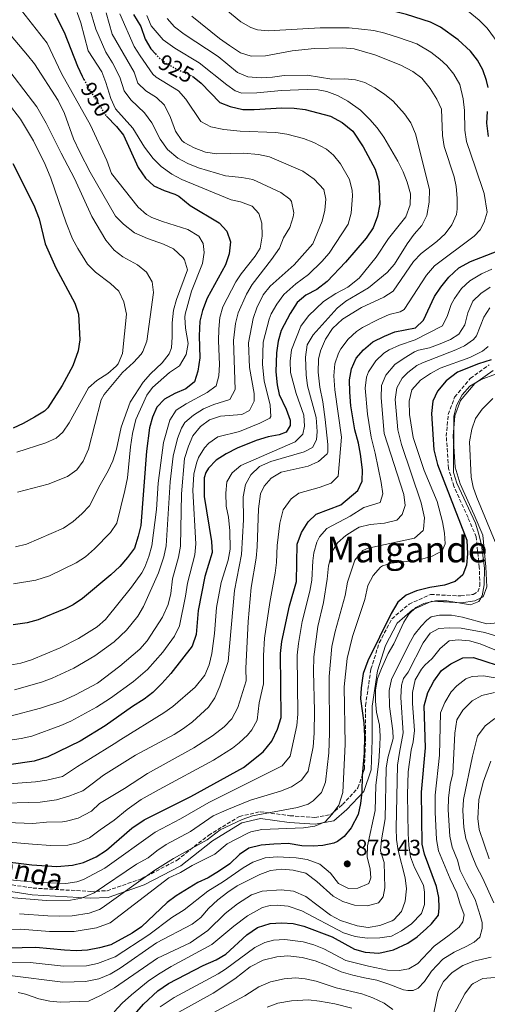
# Model space of a CAD drawing. Units: metres. Extents: x 651642 to 655101, y 4737040 to 4739429.
# Drawn here: x 653570 to 653779, y 4738662 to 4739101 of the extents above; entities that cross this region are included whole.
import ezdxf
from ezdxf.enums import TextEntityAlignment as Align

# ---------------------------------------------------------------- set-up
doc = ezdxf.new("R2010")
doc.units = ezdxf.units.M
doc.header["$MEASUREMENT"] = 0
doc.linetypes.add('DGN Style 3', pattern=[2.435891, 1.739922, -0.695969])
doc.linetypes.add('DGN Style 5', pattern=[1.217945, 0.521977, -0.695969])
for name, color, linetype, lineweight in [('Camino', 7, 'DGN Style 3', 0), ('Cota de curva de nivel directora', 7, 'Continuous', 0), ('Cota de punto acotado terreno', 7, 'Continuous', 0), ('Curva de nivel directora', 30, 'Continuous', 30), ('Curva de nivel directora no vista', 30, 'DGN Style 5', 30), ('Curva de nivel intermedia', 30, 'Continuous', 0), ('Margen derecho', 7, 'Continuous', 0), ('Punto acotado terreno (símbolo)', 7, 'Continuous', 0), ('Texto de Área (paraje) menor', 7, 'Continuous', 0)]:
    doc.layers.add(name, color=color, linetype=linetype, lineweight=lineweight)
doc.styles.add('Style-Arial', font='arial.ttf')

# ---------------------------------------------------------------- blocks, each defined once
blk = doc.blocks.new('5PATER')
at = {"layer": 'Punto acotado terreno (símbolo)', "linetype": 'Continuous', "lineweight": 0}
h = blk.add_hatch(color=51, dxfattribs=at)
edge = h.paths.add_edge_path()
edge.add_ellipse((0, 0), major_axis=(-0.11, -0.111), ratio=0.999422, start_angle=0, end_angle=360)

msp = doc.modelspace()

# ---------------------------------------------------------------- linework, layer by layer
at = {"layer": 'Camino', "color": 7, "linetype": 'DGN Style 3', "lineweight": 0}
msp.add_polyline3d([(653552.17, 4738717.24, 894.56), (653575.97, 4738713.61, 893.19), (653601.64, 4738712.11, 890.81), (653608.97, 4738712.42, 888.6), (653624.35, 4738717.76, 885.72), (653640.2, 4738726.09, 883.94), (653654.28, 4738737.15, 885.86), (653668, 4738745.59, 886.32), (653677.27, 4738747.67, 885.54), (653690.52, 4738745.93, 882.93), (653701.68, 4738745.12, 881.73), (653708.76, 4738746.42, 880.18), (653713.93, 4738750.85, 879.21), (653720.9, 4738758.28, 876.03), (653723.76, 4738766.86, 874.48), (653724.25, 4738779.86, 874.63), (653724.25, 4738795.03, 873.53), (653726.67, 4738811.27, 873.11), (653730.36, 4738823.05, 873.32), (653735.98, 4738833.75, 874.04), (653743.66, 4738840.3, 872.2), (653753.3, 4738844.65, 872.58), (653766.73, 4738843.96, 871.73), (653772.2, 4738844.69, 871.24), (653774.36, 4738845.78, 871.04), (653775.3, 4738848.48, 870.88), (653774.99, 4738856.76, 871.44), (653773.66, 4738870.29, 871.25), (653769.97, 4738878.95, 871.3), (653763.66, 4738892.93, 871.56), (653761.32, 4738900.85, 871.5), (653760.27, 4738915.25, 871.75), (653761.17, 4738924.99, 871.28), (653764.02, 4738932.76, 871.19), (653771, 4738941.03, 871.72), (653779.42, 4738947.13, 873.62)], dxfattribs=at)
at = {"layer": 'Curva de nivel directora', "color": 30, "linetype": 'Continuous', "lineweight": 30, "flags": 128}
for points, elevation in [([(653757.69, 4739097.77), (653753.27, 4739100.09), (653742.53, 4739103.52), (653737.25, 4739104.74), (653719.74, 4739106.65), (653718.21, 4739106.62)], 900), ([(653585.52, 4739104.08), (653589.9, 4739095.53), (653595.84, 4739080.44), (653597.88, 4739075.87), (653598.66, 4739074.43)], 950), ([(653620.78, 4739103.47), (653624.02, 4739098.11), (653626.02, 4739092.44), (653628.57, 4739088.15), (653630.6, 4739085.86)], 925), ([(653779.01, 4739070.88), (653778.27, 4739073.96), (653776.57, 4739078.73), (653774.22, 4739083.14), (653771.01, 4739087.1), (653765.52, 4739092.2), (653757.69, 4739097.77)], 900), ([(653647.08, 4739075.91), (653650.9, 4739072.83), (653659.29, 4739064.15), (653663.97, 4739062.39), (653669.56, 4739061.09), (653674.56, 4739061.07), (653686.93, 4739061.79), (653692.41, 4739061.7), (653697.36, 4739061.01), (653708.64, 4739058.07), (653713.79, 4739055.24), (653718.66, 4739051.32), (653723.19, 4739044.36), (653728.58, 4739034.38), (653730.16, 4739028.88), (653730.65, 4739018.83), (653729.64, 4739013.39), (653727.74, 4739008.28), (653724.54, 4739003.7), (653715.28, 4738992.86), (653707.23, 4738984.37), (653702.62, 4738980.79), (653697.62, 4738978.16), (653693.83, 4738974.89), (653690.7, 4738970.06), (653686.7, 4738962.41), (653685.23, 4738957.63), (653684.5, 4738952.5), (653684.24, 4738943.97)], 925), ([(653608.81, 4739058.14), (653613.18, 4739053.51), (653616.32, 4739049.61), (653622.93, 4739035.24), (653626.1, 4739030.47), (653629.91, 4739026.97), (653634.5, 4739024.94), (653639.25, 4739023.3), (653640.99, 4739022.33), (653645.99, 4739018.17), (653659.06, 4739010.48), (653662.44, 4739006.76), (653664.09, 4739002.02), (653663.52, 4738996.6), (653661.83, 4738991.76), (653653.71, 4738976.81), (653651.53, 4738971.39), (653650.3, 4738966.53), (653650.04, 4738960.03), (653650.42, 4738950.27), (653649.45, 4738944.23)], 950), ([(653779.07, 4739049.05), (653778.36, 4739054.97), (653778.61, 4739060.17)], 900), ([(653566.96, 4739037.02), (653576.4, 4739018.33), (653578.74, 4739012.28), (653581.46, 4739001.14), (653586.2, 4738990.47), (653594.68, 4738974.7), (653596.24, 4738969.68), (653596.78, 4738958.25), (653596.07, 4738953.31), (653593.7, 4738946.68), (653589.02, 4738937.85), (653582.64, 4738927.95), (653581.02, 4738926.51), (653576.56, 4738923.77), (653571.64, 4738920.89), (653567.09, 4738918.8)], 975), ([(653545.19, 4738727.69), (653575.47, 4738723.99), (653586.57, 4738723.31), (653593.57, 4738723.78), (653598.53, 4738725), (653604.13, 4738727.63), (653608.72, 4738730.56), (653620.06, 4738740.37), (653625.59, 4738744.07), (653646.37, 4738754.48), (653669.89, 4738767.38), (653678.59, 4738774.4), (653682.46, 4738779.2), (653684.95, 4738784.46), (653686.61, 4738789.75), (653686.29, 4738818.36), (653686.89, 4738823.72), (653690.31, 4738839.51), (653693.55, 4738850.5), (653693.74, 4738867.04), (653695.76, 4738872.26), (653698.65, 4738877.12), (653702.32, 4738880.51), (653713.3, 4738884.67), (653720.86, 4738891.07), (653722.78, 4738895.17), (653722.88, 4738900.29), (653722.07, 4738907.23), (653721.19, 4738912.16), (653719.55, 4738918.06), (653717.7, 4738928.75), (653717.2, 4738934.86), (653717.13, 4738940.48), (653717.94, 4738945.4), (653720.06, 4738950.07), (653723.37, 4738953.87), (653727.55, 4738957.43), (653732.66, 4738959.97), (653737.32, 4738961.79), (653746.51, 4738963.6), (653750.16, 4738967.07), (653755.08, 4738977.66), (653757.86, 4738981.81), (653761.44, 4738986.21), (653765.82, 4738990.38), (653771.02, 4738993.16), (653785.68, 4738998.83)], 900), ([(653780.36, 4738949.38), (653774.68, 4738947.57), (653765.35, 4738943.91), (653760.22, 4738940.01), (653756.44, 4738935.38), (653754.29, 4738930.88), (653753.72, 4738925.44), (653754.76, 4738909.19), (653756.35, 4738902.68), (653769.44, 4738868.86), (653769.71, 4738862.72), (653769.34, 4738857.73), (653767.61, 4738853.39), (653764.3, 4738850.44), (653759.52, 4738848.83), (653753.01, 4738847.76), (653747.03, 4738846.29), (653742.42, 4738844.32), (653738.64, 4738841.18), (653735.67, 4738836.16), (653725.24, 4738815.09), (653723.23, 4738809.36), (653722.27, 4738803.02), (653721.98, 4738798.03), (653723.52, 4738787.35), (653723.74, 4738781.34), (653723.71, 4738773.83), (653722.78, 4738763.87), (653722.63, 4738756.36), (653721.97, 4738751.37), (653720.92, 4738746.49), (653717.89, 4738740.5), (653714.69, 4738736.67), (653711.83, 4738734.33), (653710.15, 4738733.61), (653705.26, 4738732.67), (653700.85, 4738732.38), (653695.86, 4738732.48), (653689.7, 4738733.44), (653683.39, 4738733.28), (653677.77, 4738732.72), (653672.22, 4738731.36), (653668.03, 4738728.64), (653663.73, 4738724.47), (653659.17, 4738721.37), (653654.04, 4738718.24), (653649.48, 4738716.17), (653639.85, 4738710.22), (653635.84, 4738707.23), (653624.3, 4738696.31), (653620.19, 4738693.47), (653610.68, 4738688.33), (653605.59, 4738686.89), (653600.26, 4738685.91), (653595.26, 4738685.66), (653589.96, 4738685.87), (653577.18, 4738687.14), (653558.84, 4738686.65)], 875), ([(653684.24, 4738943.97), (653684.93, 4738938.18), (653685.82, 4738933.94), (653688.89, 4738927.32), (653690.66, 4738922.37), (653690.72, 4738919.99), (653688.83, 4738917.05), (653685.8, 4738915.81), (653680.87, 4738914.97), (653675.55, 4738913.31), (653666.99, 4738909.97), (653662.11, 4738907.43), (653657.66, 4738904.63), (653654.17, 4738901.06), (653652.98, 4738899.03), (653652.33, 4738896.75), (653652.3, 4738888.41), (653655.59, 4738868.34), (653655.87, 4738863.33), (653652.62, 4738852.59), (653649.61, 4738837.53), (653648.72, 4738826.76), (653646.89, 4738821.62), (653637.39, 4738809.31), (653633.49, 4738804.91), (653629.43, 4738800.93), (653625.48, 4738797.87), (653620.37, 4738794.61), (653608.12, 4738785.96), (653596.95, 4738779.16), (653582.58, 4738772.15), (653576.46, 4738770.24), (653565.21, 4738768.63)], 925), ([(653649.45, 4738944.23), (653647.92, 4738939.48), (653644.19, 4738936.35), (653639.24, 4738934.37), (653634.54, 4738931.86), (653631.13, 4738928.21), (653629.28, 4738923.74), (653627.89, 4738918.93), (653626.55, 4738908.53), (653624.07, 4738875.48), (653622.9, 4738870.62), (653621.16, 4738865.28), (653618.16, 4738861.2), (653614.63, 4738857.13), (653610.66, 4738853.42), (653598.06, 4738842.78), (653593.9, 4738840.04), (653590.64, 4738838.37), (653578.21, 4738833.28), (653573.36, 4738832.04), (653567.13, 4738831.14)], 950), ([(653754.78, 4738805.93), (653758.11, 4738810.67), (653762.32, 4738813.7), (653767.61, 4738816.4), (653772.43, 4738816.47), (653788.05, 4738811.47)], 850), ([(653617.35, 4738652.71), (653625.3, 4738661.82), (653631.61, 4738667.8), (653636.41, 4738671.03), (653651.86, 4738679.12), (653657.63, 4738681.66), (653661.97, 4738684.16), (653671.27, 4738692.68), (653676.07, 4738695.97), (653681.79, 4738697.85), (653686.79, 4738698.1), (653691.92, 4738697.82), (653696.79, 4738696.65), (653709.41, 4738691.92), (653719.32, 4738686.4), (653724.12, 4738684.98), (653730.15, 4738684.63), (653736.71, 4738686.05), (653743.2, 4738689.01), (653747.26, 4738691.92), (653751.39, 4738695.51), (653753.63, 4738697.62), (653756.81, 4738701.49), (653757.13, 4738704.75), (653756.95, 4738709.45), (653755.94, 4738714.34), (653750.6, 4738728.78), (653749.58, 4738733.25), (653749.26, 4738756.35), (653750.99, 4738776.23), (653750.49, 4738794.92), (653752.06, 4738800.92), (653754.78, 4738805.93)], 850)]:
    msp.add_lwpolyline(points, dxfattribs=dict(at, elevation=elevation))
at = {"layer": 'Curva de nivel directora no vista', "color": 30, "linetype": 'DGN Style 5', "lineweight": 30, "flags": 128}
for points, elevation in [([(653630.6, 4739085.86), (653632.05, 4739084.22), (653635.42, 4739081.62), (653640.86, 4739078.72), (653647.01, 4739075.97), (653647.08, 4739075.91)], 925), ([(653598.66, 4739074.43), (653600.6, 4739070.88), (653607.97, 4739059.02), (653608.81, 4739058.14)], 950)]:
    msp.add_lwpolyline(points, dxfattribs=dict(at, elevation=elevation))
at = {"layer": 'Curva de nivel intermedia', "color": 30, "linetype": 'Continuous', "lineweight": 0, "flags": 128}
for points, elevation in [([(653784.58, 4739088.96), (653778.56, 4739097.38), (653775.01, 4739100.9), (653770.11, 4739104.96), (653765.2, 4739108.02), (653758.24, 4739111.19), (653743.08, 4739115.68), (653737.44, 4739116.55)], 895), ([(653554.46, 4739108.6), (653562.17, 4739098.62), (653573.55, 4739085.35), (653576.62, 4739081.41), (653587.25, 4739065.14), (653589.96, 4739059.28), (653594.02, 4739047.95), (653596.8, 4739041.96), (653601.44, 4739033.1), (653612.75, 4739013.44), (653616.25, 4739009.87), (653621.22, 4739006.07), (653627.07, 4739003.53), (653634.11, 4739001.02), (653638.6, 4738998.86), (653642.96, 4738994.92), (653643.59, 4738993.95)], 960), ([(653601.09, 4739106.5), (653604.02, 4739096.95), (653608.51, 4739086.69), (653611.43, 4739081.94), (653614.76, 4739075.46), (653616.68, 4739069.41), (653619.56, 4739065.32), (653625.76, 4739059.62), (653628.92, 4739055.12), (653632.62, 4739047.83), (653635.95, 4739043.19), (653640.61, 4739039.28), (653645.04, 4739036.96), (653649.71, 4739035.04), (653661.88, 4739031.42), (653669.14, 4739030.73), (653674.06, 4739029.83), (653686.53, 4739024.07), (653690.45, 4739021.04), (653691.2, 4739019.97), (653692.3, 4739015), (653692.05, 4739013.21), (653690.52, 4739008.45), (653687.72, 4739003.85), (653685.89, 4738999.18), (653682.3, 4738994.07), (653673.74, 4738983.01), (653671.22, 4738978.7), (653667.39, 4738970.38), (653666.34, 4738965.49), (653665.36, 4738957.98), (653666.14, 4738936.04), (653663.8, 4738931.6), (653656.61, 4738929.46), (653651.97, 4738927.49), (653647.47, 4738924.7), (653643.72, 4738921.32), (653642.14, 4738918.91), (653640.47, 4738914.2), (653638.51, 4738906.42), (653637.21, 4738894.89), (653635.31, 4738866.29), (653634.32, 4738861.4), (653631.99, 4738854.25), (653625.27, 4738839.21), (653622.69, 4738834.93), (653617.61, 4738828.71), (653612.18, 4738823.56), (653603.49, 4738817.3), (653594.21, 4738811.75), (653584.55, 4738807.35), (653579.68, 4738805.49), (653567.65, 4738802.06)], 940), ([(653716.49, 4738958.61), (653720.24, 4738961.95), (653722.88, 4738963.74), (653729.84, 4738967.38), (653734.84, 4738969.54), (653739.73, 4738970.79), (653741.54, 4738971.83), (653751.49, 4738987.09), (653755.05, 4738991.32), (653772.79, 4739004.53), (653775.33, 4739007.34), (653777.15, 4739010.85), (653778.52, 4739015.23), (653777.16, 4739023.53), (653773.28, 4739035.04), (653769.23, 4739046.81), (653768.52, 4739051.77), (653768.36, 4739060.66), (653767.75, 4739065.79), (653766.31, 4739072.22), (653763.67, 4739076.76), (653760.47, 4739080.63), (653757.43, 4739083.59), (653753.45, 4739086.61), (653747.14, 4739090.3), (653738.92, 4739093.13), (653732.82, 4739095.11), (653727.95, 4739096.27), (653716.94, 4739097.49), (653704.07, 4739097.43), (653680.98, 4739096.12), (653676.02, 4739096.61), (653673.06, 4739097.66), (653668.68, 4739100.18), (653659.48, 4739107.76)], 905), ([(653558.36, 4738751.38), (653579.21, 4738751.96), (653586.37, 4738753.01), (653591.92, 4738754.62), (653598.17, 4738757.01), (653602.35, 4738760.17), (653607.43, 4738763.97), (653621.69, 4738772.9), (653638.86, 4738782.19), (653643.1, 4738784.81), (653647.09, 4738787.81), (653654.2, 4738794.35), (653657.04, 4738798.46), (653659.36, 4738803.79), (653662.99, 4738814.7), (653665.8, 4738846.34), (653668.9, 4738862.48), (653669.84, 4738877.9), (653669.69, 4738888.14), (653670.67, 4738893.7), (653673.14, 4738898.04), (653676.98, 4738901.74), (653682.01, 4738904.01), (653696.84, 4738908.28), (653700.6, 4738910.23), (653702.47, 4738913.67), (653702.73, 4738917.31), (653702.27, 4738923.61), (653698.38, 4738937.68), (653697.8, 4738942.65), (653697.5, 4738950.52), (653698.31, 4738955.97), (653700.98, 4738960.56), (653711.63, 4738972.34), (653715.53, 4738975.47), (653725.56, 4738981.41), (653733.95, 4738988.31), (653737.26, 4738992.06), (653742.9, 4739001.05), (653745.94, 4739005.36), (653749.35, 4739009.26), (653751.59, 4739013.74), (653752.71, 4739019.69), (653752.76, 4739025.32), (653746.59, 4739050.23), (653744.5, 4739055.05), (653741.6, 4739059.12), (653736.56, 4739064.79), (653732.69, 4739067.95), (653728.36, 4739070.8), (653723.9, 4739073.07), (653719.86, 4739074.35), (653715.03, 4739074.75), (653709.31, 4739074.6), (653698.25, 4739076.39), (653688.01, 4739076.18), (653682.73, 4739075.44), (653677.73, 4739075.17), (653671.76, 4739075.68), (653667.16, 4739077.64), (653658.48, 4739084.74), (653643.38, 4739094.64), (653639.07, 4739097.92), (653635.78, 4739101.68)], 915), ([(653559.28, 4738759.72), (653577.12, 4738761.06), (653582.08, 4738761.75), (653589.16, 4738763.48), (653595.75, 4738767.92), (653601.58, 4738771.4), (653612.15, 4738777.92), (653615.15, 4738779.86), (653634.31, 4738791.84), (653638.38, 4738794.72), (653648.34, 4738803.26), (653652.62, 4738808.59), (653654.58, 4738813.19), (653655.68, 4738818.32), (653656.89, 4738827.16), (653657.77, 4738838.86), (653659.85, 4738849.99), (653662.98, 4738859.96), (653663.85, 4738864.9), (653663.76, 4738873.03), (653663.13, 4738879.09), (653662.16, 4738884), (653662, 4738889.84), (653662.46, 4738894.97), (653664.74, 4738898.96), (653668.61, 4738902.13), (653692.84, 4738912.7), (653696.37, 4738916.23), (653697.12, 4738919.72), (653696.81, 4738924.71), (653693.26, 4738934.32), (653690.76, 4738943.73), (653690.67, 4738948.73), (653691.2, 4738953.88), (653695.47, 4738964.32), (653698.82, 4738969.03), (653705.55, 4738975.38), (653711.02, 4738978.99), (653716.43, 4738981.82), (653721.44, 4738985.76), (653728.99, 4738995.2), (653734.49, 4739003.5), (653742.21, 4739013.12), (653744.21, 4739018.47), (653744.25, 4739023.48), (653742.91, 4739028.62), (653741.07, 4739033.28), (653738.65, 4739037.95), (653732.45, 4739048.71), (653729.48, 4739052.86), (653726.24, 4739056.67), (653722, 4739060.69), (653716.35, 4739064.78), (653711.76, 4739067.28), (653707.04, 4739069.06), (653703.18, 4739069.79), (653698.18, 4739069.95), (653686.74, 4739069.53), (653675.76, 4739068.46), (653669.09, 4739068.34), (653666.2, 4739069.46), (653662.38, 4739072.09), (653650.11, 4739081.93), (653639.19, 4739088.45), (653633.97, 4739092.18), (653628.62, 4739098.41), (653626.74, 4739103.08)], 920), ([(653570.78, 4739105.25), (653582.27, 4739090.7), (653588.69, 4739077.14), (653601.54, 4739054.11), (653608.93, 4739038.23), (653610.93, 4739032.44)], 955), ([(653595.6, 4739104.41), (653597.26, 4739099.68), (653600.6, 4739087.24), (653606.61, 4739077.84), (653608.41, 4739073.17), (653610.62, 4739065.98), (653612.76, 4739061.43), (653620.5, 4739052.78), (653625.73, 4739044.28), (653629.56, 4739039.15), (653633.15, 4739035.67), (653637.82, 4739032.21), (653642.36, 4739029.88), (653664.36, 4739020.72), (653668.49, 4739019.88), (653673.66, 4739017.99), (653676.73, 4739014.62), (653677.98, 4739010.3), (653678.14, 4739004.47), (653677.32, 4738999.21), (653674.98, 4738995.63), (653668.81, 4738987.74), (653666.41, 4738984.2), (653660.69, 4738973.03), (653659.36, 4738968.21), (653658.77, 4738963.08), (653658.65, 4738957.86), (653659.18, 4738947.26), (653658.83, 4738942.25), (653657.64, 4738937.75), (653653.68, 4738934.7), (653644.25, 4738929.77), (653639.77, 4738926.82), (653637.03, 4738922.38), (653634.2, 4738912.41), (653631.76, 4738894.36), (653631.01, 4738882.49), (653628.95, 4738866.37), (653627.66, 4738861.52), (653625.78, 4738856.85), (653624.43, 4738854.32), (653619.9, 4738847.88), (653608.31, 4738833.46), (653604.58, 4738830.15), (653596.26, 4738825.02)], 945), ([(653608.62, 4739104.15), (653611.2, 4739094.67), (653621.12, 4739077.74), (653622.74, 4739072.84), (653626.29, 4739069.42), (653631.01, 4739066.45), (653634.56, 4739062.92), (653637.34, 4739057.46), (653639.52, 4739051.37), (653642.34, 4739047.23), (653643.4, 4739046.35), (653647.81, 4739044), (653652.93, 4739041.96), (653657.89, 4739041.28), (653669.8, 4739041.58), (653676.54, 4739040.93), (653681.51, 4739039.93), (653696.32, 4739033.52), (653701.3, 4739030.03), (653705.67, 4739025.33), (653706.62, 4739021.06), (653706.12, 4739016.12), (653704.96, 4739011.2), (653700.81, 4739001.13), (653692.39, 4738991.74), (653681.75, 4738982.22), (653678.67, 4738978.28), (653675.81, 4738972.59), (653674.09, 4738967.72), (653672.06, 4738956.91), (653672.53, 4738945.88), (653674.64, 4738934.34), (653674.55, 4738930.94), (653672.52, 4738926.78), (653669.11, 4738924.9), (653659.54, 4738924.23), (653654.7, 4738922.61)], 935), ([(653614.7, 4739103.81), (653621.14, 4739089.24), (653623.72, 4739084.97), (653629.47, 4739076.88), (653630.85, 4739075.52), (653640.78, 4739069.44), (653644.13, 4739065.72), (653650.81, 4739055.69), (653655.21, 4739053.26), (653661.04, 4739052.19), (653668.41, 4739051.4), (653684.22, 4739050.86), (653689.15, 4739050.08), (653696.54, 4739048.11), (653701.22, 4739046.34), (653706.84, 4739043.34), (653709.98, 4739040.67), (653713.13, 4739036.79), (653717.13, 4739029.85), (653718.33, 4739024.95), (653718.51, 4739022.47), (653717.88, 4739014.76), (653716.47, 4739009.95)], 930), ([(653762.8, 4739009.52), (653764.77, 4739014.17), (653765.2, 4739016.52), (653765.17, 4739021.52), (653764.63, 4739026.68), (653763.8, 4739030.99), (653759.39, 4739044.57), (653758.56, 4739049.51), (653758.11, 4739061.15), (653756.05, 4739065.7), (653753.12, 4739070.39), (653749.35, 4739074.97), (653745.33, 4739077.96), (653739.97, 4739080.91), (653728.39, 4739085.48), (653719.16, 4739088.1), (653714.18, 4739088.6), (653701.52, 4739088.35), (653691.59, 4739087.2), (653679.61, 4739085.03), (653673.26, 4739084.91), (653668.48, 4739086.41), (653663.57, 4739089.62), (653659.08, 4739092.74), (653646.86, 4739102.75)], 910), ([(653561.75, 4739083.05), (653577.71, 4739062.22), (653581.84, 4739054.94), (653588.48, 4739041.5), (653594.49, 4739030.22), (653602.21, 4739013.27), (653608.45, 4739002.78), (653612.14, 4738998.35), (653616.06, 4738995.24), (653622.56, 4738991.78), (653626.58, 4738988.43), (653629.08, 4738984.11), (653629.68, 4738979.34), (653626.74, 4738957.71), (653624.99, 4738953.02), (653624.22, 4738951.92), (653620.85, 4738948.22), (653615.86, 4738943.66), (653607.68, 4738933.91), (653606.36, 4738931.55), (653600.64, 4738909.53), (653598.4, 4738904.06)], 965), ([(653559.25, 4739071.08), (653570.38, 4739056.79), (653576.13, 4739047.01), (653581.34, 4739036.54), (653583.95, 4739030.41), (653590.72, 4739010.53), (653593.6, 4739003.39), (653595.92, 4738998.97), (653600.28, 4738992.08), (653603.78, 4738988.51), (653610.52, 4738983.36), (653614.19, 4738979.98), (653616.48, 4738975.25), (653617.71, 4738969.8), (653615.94, 4738952.12), (653613.92, 4738947.56), (653613.11, 4738946.56), (653609.34, 4738943.27), (653604.4, 4738940.19), (653600.66, 4738936.83), (653592.1, 4738921.28), (653589.29, 4738917.12), (653586.27, 4738914.46), (653581.73, 4738912.33), (653568.75, 4738908.09)], 970), ([(653610.93, 4739032.44), (653622.82, 4739017.52), (653626.55, 4739014.14), (653629.02, 4739012.8), (653633.73, 4739011.09), (653645.07, 4739007.57), (653649.91, 4739004.54), (653651.91, 4739001.26), (653652.25, 4738997.22), (653651.5, 4738992.28), (653646.58, 4738979.97), (653643.85, 4738969.76), (653643.67, 4738968.4), (653644.04, 4738963.42), (653645.11, 4738956.71), (653644.31, 4738951.8), (653641.25, 4738946.69), (653636.82, 4738943.74), (653629.33, 4738937.02), (653626.79, 4738933.52), (653621.83, 4738922.66), (653620.4, 4738916.45), (653619.48, 4738910.54), (653618.09, 4738896.74), (653616.97, 4738890.99), (653613.31, 4738876.41), (653610.5, 4738872.29), (653603.43, 4738865), (653599.36, 4738861.44), (653595.16, 4738858.71), (653583.33, 4738853.01), (653577.18, 4738851.02), (653567.29, 4738849.34)], 955), ([(653552.45, 4738743.38), (653575.87, 4738742.49), (653581.98, 4738743.03), (653589.17, 4738743.13), (653590.88, 4738743.48), (653596.06, 4738744.77), (653602.07, 4738747.97), (653605.63, 4738751.42), (653616.73, 4738758.12), (653626.98, 4738764.7), (653647.62, 4738776.13), (653656, 4738781.54), (653661.25, 4738785.55), (653664.67, 4738789.19), (653667.26, 4738794.17), (653671.01, 4738806.06), (653670.92, 4738811.6), (653671.85, 4738832.59), (653673.2, 4738847.79), (653675.44, 4738860.91), (653675.91, 4738865.89), (653676.58, 4738882.92), (653677.47, 4738889.5), (653679.11, 4738892.94), (653682.23, 4738896.59), (653686.68, 4738899.21), (653698.64, 4738901.97), (653703.24, 4738903.91), (653707.16, 4738907.43), (653707.41, 4738908.16), (653707.44, 4738911.56), (653706.23, 4738922.76), (653705.26, 4738930.62), (653703.83, 4738937.13), (653703.18, 4738943.9), (653703.32, 4738949.63), (653704.23, 4738953.43), (653706.45, 4738958.58), (653709.6, 4738963.34), (653713.95, 4738967.45), (653722.49, 4738972.67), (653732.36, 4738977.29), (653736.56, 4738980.06), (653745.72, 4738993.22), (653749.15, 4738996.86), (653756.09, 4739002.14), (653759.81, 4739005.51), (653762.8, 4739009.52)], 910), ([(653716.47, 4739009.95), (653708.04, 4738997), (653704.74, 4738993.25), (653698.77, 4738987.39), (653693.14, 4738983.28), (653687.79, 4738978.56), (653684.68, 4738974.17), (653682.18, 4738969.81), (653681.25, 4738967.5), (653678.65, 4738957.27), (653678.32, 4738947.2), (653679.04, 4738939.97), (653681.72, 4738929.13), (653682.09, 4738924.04), (653681.62, 4738923.38), (653677.18, 4738921.07), (653668.05, 4738917.44), (653658.41, 4738915.02), (653654.32, 4738912.2), (653652.45, 4738910.04), (653649.78, 4738905.76), (653648.83, 4738903.23), (653647.75, 4738898.33), (653647.19, 4738891.09), (653648.63, 4738867.28), (653648.19, 4738862.31), (653644.92, 4738849.67), (653644.04, 4738843.93), (653641.25, 4738830.6), (653639.07, 4738826.1), (653633.84, 4738818.83), (653627, 4738811.18), (653620.77, 4738805.74), (653610.53, 4738798.41), (653604.25, 4738794.35), (653592.9, 4738788.12), (653588.32, 4738786.13), (653575.49, 4738781.45), (653570.62, 4738780.3), (653563.7, 4738779.29)], 930), ([(653643.59, 4738993.95), (653644.84, 4738989.52), (653639.89, 4738976.34), (653638.62, 4738971.51), (653637.99, 4738965.79), (653638.07, 4738959.68), (653637.73, 4738954.7), (653636.73, 4738951.96), (653633.56, 4738948.05), (653628.4, 4738943.17), (653625.02, 4738939.35), (653619.3, 4738930.46), (653615.21, 4738919.34), (653613.15, 4738909.55), (653611.56, 4738904.35), (653609.46, 4738899.81), (653605.89, 4738893.6), (653601.19, 4738884.24), (653597.73, 4738880.64), (653593.84, 4738877.23), (653589.52, 4738874.24), (653573.07, 4738867.05), (653568.18, 4738865.89)], 960), ([(653565.58, 4738717.3), (653576.75, 4738716.2), (653590.58, 4738715.72), (653595.56, 4738716.41), (653598.52, 4738717.45), (653608.04, 4738722.51), (653630.47, 4738738.59), (653641.72, 4738744.52), (653654.32, 4738751.79), (653687.12, 4738768.11), (653690.59, 4738772.51), (653693.68, 4738786.23), (653694.05, 4738791.21), (653693.75, 4738817.56), (653694.36, 4738822.72), (653696.07, 4738832.51), (653699.45, 4738846.09), (653700.37, 4738851), (653700.72, 4738859.71), (653701.22, 4738863.19), (653702.59, 4738868.03), (653703.67, 4738870.37), (653707.01, 4738874.09), (653717.38, 4738879.63), (653723.58, 4738883.46), (653730.74, 4738885.68), (653732.03, 4738889.58), (653731.31, 4738894.61), (653728.63, 4738907.77), (653726.76, 4738914.81), (653725.15, 4738925.1), (653724.09, 4738936.64), (653724.7, 4738941.64), (653725.55, 4738943.99), (653728.88, 4738948.87), (653732.47, 4738952.32), (653734.88, 4738953.82), (653739.38, 4738955.95), (653746.35, 4738958.22), (653758.64, 4738964.49), (653760.8, 4738969.06), (653762.48, 4738974), (653763.89, 4738976.72), (653767.1, 4738981.25), (653770.74, 4738984.67), (653776.01, 4738987.73), (653780.56, 4738989.81)], 895), ([(653715.49, 4738870.94), (653719.9, 4738873.85), (653721.47, 4738874.6), (653726.31, 4738875.85), (653732.79, 4738876.45), (653738.3, 4738877.85), (653740.61, 4738880.29), (653741.93, 4738884.38), (653741.39, 4738889.31), (653732.56, 4738916.41), (653731.24, 4738932.45), (653731.45, 4738937.88), (653733.3, 4738942.51), (653737.4, 4738947.21), (653741.46, 4738950.12), (653746.18, 4738952.85), (653747.95, 4738953.63), (653752.82, 4738954.74), (653757.6, 4738956.49), (653762.17, 4738958.47), (653765.86, 4738960.83), (653768.62, 4738965), (653769.89, 4738970.35), (653772.08, 4738975.47), (653775.67, 4738978.96), (653779.84, 4738981.73)], 890), ([(653707.87, 4738773.96), (653708.27, 4738782.72), (653708.06, 4738808.06), (653709.3, 4738821.4), (653710.7, 4738828.11), (653715.17, 4738844.22), (653716.24, 4738850.11), (653719.46, 4738859.92), (653723.06, 4738864.28), (653725.44, 4738865.35), (653746.18, 4738869.76), (653749.91, 4738873.13), (653750.18, 4738873.8), (653750.56, 4738878.82), (653749.14, 4738885.55), (653740.32, 4738911.54), (653738.63, 4738918.05), (653737.46, 4738931.65), (653738.22, 4738936.88), (653740.68, 4738941.24), (653743.11, 4738943.72), (653747.15, 4738946.75), (653749.7, 4738948.06), (653764.55, 4738953.82), (653768.34, 4738955.61), (653772.44, 4738958.49), (653773.82, 4738960.13), (653776.96, 4738968.42), (653779.71, 4738972.59)], 885), ([(653551.1, 4738735.25), (653575.77, 4738733.24), (653583.89, 4738732.55), (653591.5, 4738732.76), (653595.74, 4738733.79), (653601.17, 4738736.06), (653605.95, 4738739.54), (653612.23, 4738743.98), (653617.9, 4738748.7), (653624.18, 4738753.14), (653632.16, 4738757.57), (653656.5, 4738770.66), (653664.88, 4738776.06), (653667.97, 4738778.4), (653671.6, 4738781.81), (653673.56, 4738784.2), (653675.93, 4738788.62), (653676.88, 4738796.26), (653678.73, 4738804.71), (653678.73, 4738817.47), (653679.23, 4738825.15), (653681.52, 4738841.03), (653683.9, 4738854.14), (653684.53, 4738858.98), (653684.82, 4738866.46), (653685.99, 4738876.39), (653687.6, 4738882.36), (653691.08, 4738887.37), (653694.5, 4738889.86), (653703.63, 4738892.43), (653708.87, 4738894.25), (653712.05, 4738897.49), (653713.49, 4738914.81), (653710.52, 4738936), (653710.15, 4738942.19), (653710.63, 4738947.51), (653712.18, 4738952.25), (653713.25, 4738954.33), (653716.49, 4738958.61)], 905), ([(653779.02, 4738955.25), (653776.4, 4738953.16), (653770.82, 4738950.38), (653757.55, 4738945.7), (653753.22, 4738943.28), (653748.82, 4738940.24), (653744.99, 4738935.89), (653743.69, 4738930.84), (653743.92, 4738924.93), (653745.44, 4738914.75), (653750.41, 4738899.93), (653756.21, 4738886.09), (653758.54, 4738876.98), (653759.44, 4738872.06), (653759.75, 4738867.31), (653758.46, 4738864.05), (653754.06, 4738861.68), (653747.79, 4738860.02), (653735.74, 4738858.68), (653731.78, 4738857.39), (653730.98, 4738856.85), (653727.67, 4738853.11), (653725.29, 4738848.7), (653724.02, 4738842.41), (653718.46, 4738825.82), (653716.09, 4738816.11), (653714.68, 4738803.44), (653715.21, 4738777.77), (653714.12, 4738756.32), (653712.36, 4738750.56), (653709.37, 4738746.55), (653706.25, 4738743.19), (653701.59, 4738741.26), (653696.67, 4738740.43), (653678.02, 4738739.82), (653673.13, 4738738.73), (653671.41, 4738737.95), (653662.5, 4738733.32), (653657.08, 4738728.76), (653646.91, 4738723.62), (653641.81, 4738720.62), (653636.58, 4738718.16), (653610.43, 4738698.16), (653604.34, 4738695.91), (653594.27, 4738694.27), (653583.26, 4738694.22), (653570.42, 4738695.31), (653564.34, 4738695.04)], 880), ([(653777.27, 4738856.31), (653775.95, 4738866.69), (653774.87, 4738871.61), (653773.3, 4738876.39), (653764.99, 4738894.31), (653763.44, 4738899.06), (653763.66, 4738924.14), (653764.78, 4738929.01), (653767.31, 4738933.67), (653770.86, 4738937.66), (653775.79, 4738940.6), (653782.25, 4738942.89)], 870), ([(653782.03, 4738868.2), (653773.94, 4738887.87), (653772.25, 4738892.59), (653771.32, 4738896.92), (653770.66, 4738912.74), (653771.64, 4738918.48), (653773.3, 4738923.2), (653776.26, 4738927.36), (653781.04, 4738932.14)], 865), ([(653654.7, 4738922.61), (653650.69, 4738919.63), (653647.24, 4738915.44), (653645.26, 4738910.78), (653643.49, 4738905.39), (653642.16, 4738889.53), (653641.68, 4738866.22), (653640.86, 4738861.3), (653638.19, 4738851.65), (653637.42, 4738845.08), (653636.21, 4738840.21), (653633.77, 4738834.44), (653626.9, 4738823.95), (653623.56, 4738820.23), (653614.7, 4738812.61), (653604.79, 4738805.09), (653594.86, 4738799.8), (653588.85, 4738797.09), (653579.36, 4738793.91), (653565.8, 4738790.4)], 935), ([(653598.4, 4738904.06), (653595.46, 4738900.29), (653591.34, 4738897.34), (653582.68, 4738893.79)], 965), ([(653582.68, 4738893.79), (653569.03, 4738890.22)], 965), ([(653565.61, 4738709.39), (653581.9, 4738708.1), (653592.62, 4738708.27), (653597.55, 4738709.05), (653603.31, 4738711.53), (653622.15, 4738724.36), (653627.26, 4738727.12), (653631.14, 4738730.26), (653635.36, 4738733.12), (653646.18, 4738738.82), (653656.3, 4738745.82), (653662.36, 4738748.6), (653672.98, 4738752.8), (653686.38, 4738756.81), (653691.27, 4738758.73), (653695.66, 4738761.82), (653698.72, 4738765.82), (653700.86, 4738776.62), (653701.43, 4738782.68), (653701.5, 4738792.68), (653701, 4738810.32), (653701.22, 4738816.76), (653702.94, 4738830.39), (653705.52, 4738841.1), (653707.19, 4738851.51), (653707.75, 4738857.38), (653709.43, 4738863.8), (653711.71, 4738867.67), (653715.49, 4738870.94)], 890), ([(653555.44, 4738680.68), (653574.74, 4738680.39), (653589.6, 4738678.75), (653599.81, 4738678.91), (653604.68, 4738679.97), (653612.57, 4738682.99), (653627.65, 4738692.78), (653637.87, 4738700.53), (653643.39, 4738703.84), (653653.96, 4738712.27), (653660.99, 4738716.6), (653669.74, 4738722.72), (653674.07, 4738725.21), (653679.47, 4738727.04), (653684.84, 4738727.61), (653693.34, 4738727.09), (653698.29, 4738726.31), (653703.93, 4738724.25), (653708.57, 4738720.23), (653712.17, 4738715.71), (653716.65, 4738713.45), (653720.77, 4738713.65), (653725.72, 4738715.71), (653726.67, 4738718.18), (653726.38, 4738722.11), (653724.93, 4738727.52), (653725.21, 4738732.51), (653728.53, 4738748.28), (653728.87, 4738759.4), (653730.22, 4738770.22), (653730.72, 4738777.19), (653730.82, 4738781.34), (653730.45, 4738786.32), (653729.1, 4738792.07), (653728.73, 4738797.06), (653728.76, 4738802.09), (653729.63, 4738807.11), (653731.35, 4738811.66), (653734.32, 4738818.36), (653736.85, 4738822.67), (653741.31, 4738832.33), (653743.59, 4738835.9), (653746.67, 4738838.85), (653750.26, 4738840.61), (653755.5, 4738841.76), (653760.5, 4738841.79), (653771.09, 4738840), (653774.77, 4738841.5), (653776.32, 4738843.96), (653777.22, 4738848.9), (653777.27, 4738856.31)], 870), ([(653734.92, 4738794.58), (653734.79, 4738801.84), (653735.82, 4738806.73), (653743.37, 4738822.06), (653745.98, 4738826.56), (653749.04, 4738830.49), (653751.58, 4738833.14), (653753.57, 4738834.68), (653757.24, 4738835.37), (653762.6, 4738835.34), (653767.52, 4738834.44), (653778.31, 4738831.59), (653783.28, 4738831.96)], 865), ([(653569.3, 4738667.03), (653572.6, 4738666.28), (653578.6, 4738664.22), (653583.5, 4738663.09), (653588.17, 4738662.64), (653600.66, 4738663.1), (653606.02, 4738665.68), (653612.34, 4738669.05), (653631.56, 4738682.29), (653646.01, 4738689.19), (653653.87, 4738694.75), (653661.67, 4738702.3), (653667.23, 4738706.54), (653673.44, 4738710.53), (653678.14, 4738712.18), (653686.63, 4738712.88), (653692.11, 4738712.21), (653697.61, 4738709.81), (653708.61, 4738701.47), (653713.05, 4738699.2), (653720.53, 4738696.72), (653725.49, 4738696.08), (653730.66, 4738696.85), (653736.09, 4738698.94), (653736.96, 4738699.48), (653740.32, 4738703.18), (653741.92, 4738707.77), (653742.6, 4738713.27), (653742, 4738718.23), (653738.87, 4738730.38), (653738.09, 4738735.32), (653737.86, 4738740.42), (653738.6, 4738768.53), (653739.37, 4738774.17), (653741.1, 4738782.91), (653739.96, 4738798.67), (653740.29, 4738804.1), (653741.17, 4738807.1), (653743.23, 4738810.01), (653749.91, 4738823.11), (653753.13, 4738827.31), (653757.01, 4738829.5), (653761.52, 4738829.8), (653766.95, 4738829.64), (653777.51, 4738827.7), (653788.53, 4738824.32)], 860), ([(653596.26, 4738825.02), (653588.05, 4738820.77), (653575.26, 4738815.48), (653570.47, 4738814.01), (653565.56, 4738813.03)], 945), ([(653612.09, 4738658.36), (653615.73, 4738662.2), (653619.9, 4738666.05), (653627.37, 4738672.11), (653631.94, 4738675.22), (653637.56, 4738678.64), (653655.65, 4738688.38), (653665.46, 4738696.67), (653671.65, 4738701.26), (653678.28, 4738705.01), (653681.71, 4738705.81), (653684.8, 4738705.98), (653689.77, 4738705.52), (653695.83, 4738703.48), (653714.49, 4738693.7), (653719.6, 4738692.05), (653724.98, 4738691.25), (653730.66, 4738691.37), (653735.82, 4738692.22), (653740.26, 4738694.52), (653744.8, 4738697.63), (653749.22, 4738702.29), (653750.58, 4738706.31), (653750.64, 4738711.76), (653750.05, 4738714.99), (653746.08, 4738722.87), (653744.37, 4738727.57), (653743.51, 4738732.61), (653743.32, 4738738.04), (653742.99, 4738755.21), (653743.29, 4738765.49), (653744.6, 4738775.15), (653745.57, 4738778.9), (653746.06, 4738783.88), (653745.2, 4738795.95), (653745.24, 4738800.95), (653746.37, 4738806.52), (653749.19, 4738811.29), (653750.79, 4738813.14), (653754.01, 4738816.11), (653757.53, 4738820.58), (653761.55, 4738823.93), (653765.56, 4738824.43), (653770.57, 4738824), (653775.36, 4738822.56), (653785.22, 4738818.58)], 855), ([(653767.73, 4738698.51), (653768.22, 4738701.72), (653766.34, 4738706.9), (653765.06, 4738711.51), (653761.99, 4738717.81), (653756.74, 4738730.3), (653755.86, 4738735.23), (653755.26, 4738747.48), (653755.27, 4738755.08), (653757.22, 4738773), (653757.77, 4738791.81), (653759.57, 4738796.46), (653762.51, 4738801.14), (653764.95, 4738803.92), (653769.04, 4738806.98), (653771.89, 4738807.97), (653776.91, 4738808.28), (653793.17, 4738805.44)], 845), ([(653695.99, 4738682.64), (653701.8, 4738681.18), (653706.48, 4738679.43), (653713.34, 4738676.19), (653718.56, 4738674.81), (653723.74, 4738673.58), (653729.28, 4738672.53), (653734.72, 4738670.77), (653741.22, 4738668.18), (653743.13, 4738667.93), (653745.51, 4738667.97), (653747.69, 4738668.89), (653750.56, 4738671.91), (653753.62, 4738676.55), (653758.81, 4738681.87), (653763.79, 4738684.95), (653769.2, 4738687.51), (653772.75, 4738689.54), (653775.32, 4738691.69), (653776.28, 4738695.56), (653776.3, 4738698.21), (653775.41, 4738701.4), (653773.14, 4738708.46), (653769.31, 4738715.74), (653766.48, 4738721.53), (653765.32, 4738726.03), (653762.87, 4738731.83), (653761.91, 4738736.74), (653761.1, 4738748.58), (653761.29, 4738753.81), (653762.06, 4738759.86), (653763.2, 4738764.73), (653764.04, 4738782.7), (653765.04, 4738788.71), (653767.63, 4738792.98), (653771.78, 4738797.17), (653776.18, 4738799.55), (653781.76, 4738800.96)], 840), ([(653565.64, 4738674.57), (653589.25, 4738671.63), (653599.36, 4738671.91), (653605.3, 4738673.18), (653610.31, 4738675.26), (653614.8, 4738677.86), (653631.01, 4738689.24), (653646.93, 4738697.47), (653650.88, 4738700.54), (653654.29, 4738704.45), (653658.43, 4738708.38), (653662.81, 4738711.83), (653666.98, 4738714.59), (653677.19, 4738719.66), (653681.91, 4738721.45), (653686.88, 4738722), (653691.99, 4738721.63), (653697.65, 4738720.22), (653702.48, 4738716.57), (653709.79, 4738710.05), (653714.17, 4738707.65), (653719.35, 4738706.04), (653725.15, 4738705.75), (653729.99, 4738706.97), (653732.19, 4738709.69), (653732.86, 4738713.76), (653732.55, 4738725.07), (653730.93, 4738730.21), (653731.4, 4738735.18), (653732.99, 4738744.55), (653733.46, 4738767.08), (653734.28, 4738771.75), (653736.55, 4738780.39), (653736.46, 4738783.84), (653734.92, 4738794.58)], 865), ([(653781.46, 4738707.05), (653776.46, 4738718.12), (653773.81, 4738723.22), (653771.56, 4738728.71), (653768.93, 4738735.76), (653768.08, 4738740.7), (653767.67, 4738748.22), (653768.01, 4738753.2), (653771.94, 4738772.47), (653774.24, 4738781.37), (653777.64, 4738786.01), (653781.91, 4738789.3)], 835), ([(653569.98, 4738702.17), (653582.58, 4738701.16), (653587.58, 4738701.06), (653593.44, 4738701.27), (653600.95, 4738702.48), (653605.69, 4738704.13), (653606.87, 4738704.84), (653630.37, 4738721.63), (653638.59, 4738726.87), (653653.69, 4738735.21), (653659.4, 4738739.57), (653669.19, 4738744.19), (653673.91, 4738745.92), (653693.97, 4738749.58), (653698.67, 4738751.08), (653700.95, 4738752.5), (653704.58, 4738756.29), (653706.39, 4738760.91), (653707.87, 4738773.96)], 885), ([(653779.4, 4738726.65), (653775, 4738739.7), (653774.29, 4738744.67), (653774.81, 4738752.98), (653776.7, 4738760.83), (653780.21, 4738770.21)], 830), ([(653632.68, 4738660.66), (653638.89, 4738664.77), (653658.48, 4738675.34), (653661.78, 4738677.4), (653674.95, 4738687.04), (653679.4, 4738689.32), (653683.23, 4738690.42), (653688.22, 4738690.7), (653696.39, 4738689.64), (653701.2, 4738688.24), (653705.61, 4738686.55), (653715.48, 4738681.31), (653725.57, 4738678.81), (653734.04, 4738677), (653739.27, 4738676.85), (653743.61, 4738677.55), (653747.61, 4738679.98), (653749.87, 4738682.36), (653754.95, 4738687.72), (653761.5, 4738692.54), (653766.05, 4738696.15), (653767.73, 4738698.51)], 845), ([(653641.05, 4738658.26), (653656.33, 4738666.75), (653665.94, 4738673.14), (653672.87, 4738678.45), (653678.63, 4738681.4), (653684.66, 4738682.99), (653689.66, 4738683.31), (653695.99, 4738682.64)], 840), ([(653754.78, 4738657.9), (653756.7, 4738667.25), (653759.08, 4738671.9), (653762.87, 4738675.93), (653767.64, 4738679.03), (653772.62, 4738681.07), (653780.32, 4738682.74)], 835), ([(653648, 4738653.54), (653670.37, 4738665.53), (653676.63, 4738669.48), (653681.86, 4738671.79), (653687.97, 4738673.17), (653692.98, 4738673.49), (653697.41, 4738673.16), (653702.3, 4738672.15), (653711.13, 4738669.12), (653722.6, 4738666.36), (653727.53, 4738664.62), (653732.62, 4738662.28), (653736.39, 4738659.41)], 835), ([(653763.8, 4738657.44), (653768.62, 4738666.45), (653771.59, 4738670.44), (653772.25, 4738671.07), (653776.6, 4738673.21), (653787.47, 4738674.16)], 830), ([(653680.39, 4738660.52), (653685.1, 4738662.19), (653691.29, 4738663.34), (653698.83, 4738663.69), (653703.8, 4738663.2), (653710.62, 4738662.03), (653718.17, 4738659.98)], 830)]:
    msp.add_lwpolyline(points, dxfattribs=dict(at, elevation=elevation))
at = {"layer": 'Margen derecho', "color": 7, "linetype": 'Continuous', "lineweight": 0}
msp.add_polyline3d([(653551.64, 4738714.29, 892.94), (653575.65, 4738710.62, 891.16), (653601.61, 4738709.1, 888.95), (653609.53, 4738709.44, 886.58), (653625.55, 4738715, 883.81), (653641.84, 4738723.56, 881.79), (653656, 4738734.68, 883.67), (653669.14, 4738742.78, 884.04), (653677.4, 4738744.63, 883.42), (653690.21, 4738742.94, 881.04), (653701.84, 4738742.1, 880.33), (653710.1, 4738743.62, 878.81), (653716, 4738748.68, 877.84), (653723.54, 4738756.71, 874.27), (653726.74, 4738766.32, 871.88), (653727.25, 4738779.8, 872.49), (653727.25, 4738794.81, 871.23), (653729.6, 4738810.6, 870.93), (653733.14, 4738821.9, 871.61), (653738.37, 4738831.84, 871.83), (653745.28, 4738837.74, 870.11), (653753.88, 4738841.62, 870.16), (653766.85, 4738840.95, 870.12), (653773.09, 4738841.79, 870.09), (653776.8, 4738843.64, 869.75), (653778.32, 4738848.03, 869.08), (653777.98, 4738856.96, 869.21), (653776.6, 4738871.05, 868.73), (653772.72, 4738880.15, 868.91), (653766.48, 4738893.97, 868.97), (653764.29, 4738901.39, 869.42), (653763.28, 4738915.22, 869.83), (653764.12, 4738924.32, 869.79), (653766.65, 4738931.23, 869.73), (653773.06, 4738938.82, 869.93), (653781.12, 4738944.66, 871.5)], dxfattribs=at)

# ---------------------------------------------------------------- block references
at = {"layer": 'Punto acotado terreno (símbolo)', "color": 7, "linetype": 'Continuous', "lineweight": 0, "xscale": 10, "yscale": 10, "zscale": 10}
msp.add_blockref('5PATER', (653716.12, 4738724.42, 873.43), dxfattribs=at)

# ---------------------------------------------------------------- texts
at = {"color": 7, "linetype": 'Continuous', "lineweight": 0, "style": 'Style-Arial'}
msp.add_text('la Borda de Landa', height=9, rotation=345.5224, dxfattribs=at).set_placement((653537.95, 4738725.53, 897.12), align=Align.CENTER)
at = {"layer": 'Cota de curva de nivel directora', "color": 7, "linetype": 'Continuous', "lineweight": 0, "style": 'Style-Arial'}
for s, rotation, p in [('925', 331.9954, (653639.79, 4739079.3, 925)), ('950', 301.8914, (653603.92, 4739065.54, 950))]:
    msp.add_text(s, height=7, rotation=rotation, dxfattribs=at).set_placement(p, align=Align.MIDDLE_CENTER)
at = {"layer": 'Cota de punto acotado terreno', "color": 7, "linetype": 'Continuous', "lineweight": 0, "style": 'Style-Arial'}
msp.add_text('873.43', height=7, dxfattribs=at).set_placement((653719.87, 4738728.17, 873.43))
at = {"layer": 'Texto de Área (paraje) menor', "color": 7, "linetype": 'Continuous', "lineweight": 0, "style": 'Style-Arial'}
msp.add_text('Malgande', height=11.5, dxfattribs=at).set_placement((653742.73, 4738864.71, 883.99), align=Align.MIDDLE_CENTER)

doc.saveas('drawing.dxf')
